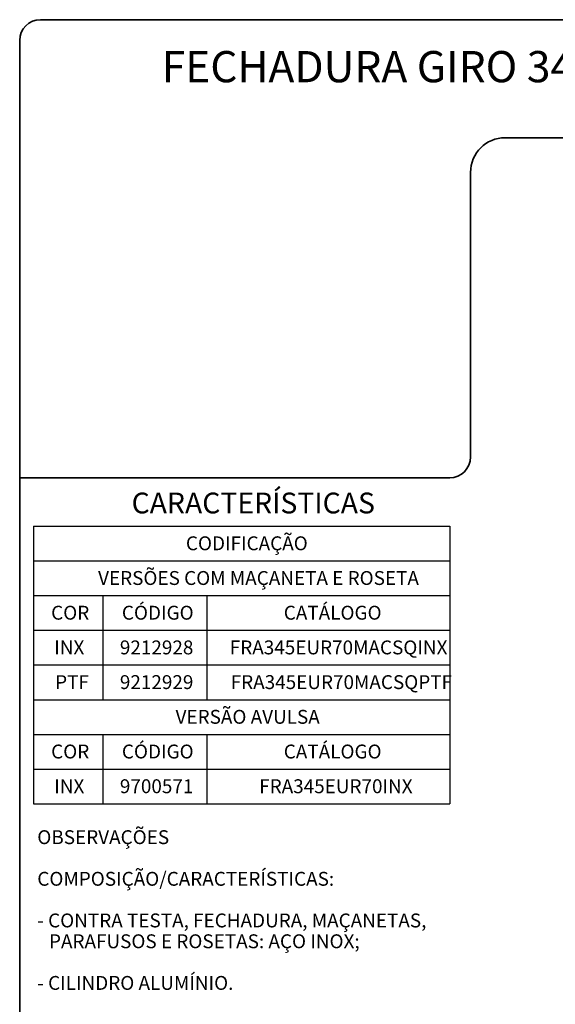
# Model space of a CAD drawing. Units: millimetres. Extents: x 10 to 205, y 4 to 287.
# Drawn here: x 10 to 87, y 145 to 287 of the extents above; entities that cross this region are included whole.
import ezdxf

# ---------------------------------------------------------------- set-up
doc = ezdxf.new("R2010")
doc.units = ezdxf.units.MM
doc.layers.add('LAYOUT_', color=7, linetype='Continuous', lineweight=35)
doc.layers.add('TEXTOS_EM_PORTUGUES', color=7, linetype='Continuous')
doc.styles.add('SLDTEXTSTYLE0', font='TXT', dxfattribs={"width": 0.7})

# ---------------------------------------------------------------- blocks, each defined once
blk = doc.blocks.new('SW_TABLEANNOTATION_8')
at = {"layer": 'TEXTOS_EM_PORTUGUES', "color": 0}
for p, q in [((0, 0), (0, -5)), ((0, 0), (10, 0)), ((10, 0), (25, 0)), ((25, 0), (60, 0)), ((60, 0), (60, -5)), ((0, -5), (0, -10)), ((0, -5), (10, -5)), ((10, -5), (25, -5)), ((25, -5), (60, -5)), ((60, -5), (60, -10)), ((0, -10), (0, -15)), ((0, -10), (10, -10)), ((10, -10), (10, -15)), ((10, -10), (25, -10)), ((25, -10), (25, -15)), ((25, -10), (60, -10)), ((60, -10), (60, -15)), ((0, -15), (0, -20)), ((0, -15), (10, -15)), ((10, -15), (10, -20)), ((10, -15), (25, -15)), ((25, -15), (25, -20)), ((25, -15), (60, -15)), ((60, -15), (60, -20)), ((0, -20), (0, -25)), ((0, -20), (10, -20)), ((10, -20), (10, -25)), ((10, -20), (25, -20)), ((25, -20), (25, -25)), ((25, -20), (60, -20)), ((60, -20), (60, -25)), ((0, -25), (0, -30)), ((0, -25), (10, -25)), ((10, -25), (25, -25)), ((25, -25), (60, -25)), ((60, -25), (60, -30)), ((0, -30), (0, -35)), ((0, -30), (10, -30)), ((10, -30), (10, -35)), ((10, -30), (25, -30)), ((25, -30), (25, -35)), ((25, -30), (60, -30)), ((60, -30), (60, -35)), ((0, -35), (0, -40)), ((0, -35), (10, -35)), ((10, -35), (10, -40)), ((10, -35), (25, -35)), ((25, -35), (25, -40)), ((25, -35), (60, -35)), ((60, -35), (60, -40)), ((0, -40), (10, -40)), ((10, -40), (25, -40)), ((25, -40), (60, -40))]:
    blk.add_line(p, q, dxfattribs=at)
at = {"layer": 'TEXTOS_EM_PORTUGUES', "color": 0, "char_height": 2, "attachment_point": 1, "style": 'SLDTEXTSTYLE0'}
for s, insert in [('CODIFICAÇÃO', (21.96, -1.47)), ('VERSÕES COM MAÇANETA E ROSETA', (9.3, -6.47)), ('CÓDIGO', (12.73, -11.47)), ('CATÁLOGO', (36.07, -11.47)), ('COR', (2.53, -11.47)), ('INX', (2.98, -16.47)), ('9212928', (12.44, -16.47)), ('FRA345EUR70MACSQINX', (28.29, -16.47)), ('PTF', (3.11, -21.47)), ('9212929', (12.44, -21.47)), ('FRA345EUR70MACSQPTF', (28.42, -21.47)), ('VERSÃO AVULSA', (20.47, -26.47)), ('CÓDIGO', (12.73, -31.47)), ('CATÁLOGO', (36.07, -31.47)), ('COR', (2.53, -31.47)), ('INX', (2.98, -36.47)), ('9700571', (12.44, -36.47)), ('FRA345EUR70INX', (32.53, -36.47))]:
    blk.add_mtext(s, dxfattribs=dict(at, insert=insert))

msp = doc.modelspace()

# ---------------------------------------------------------------- linework, layer by layer
at = {"layer": 'LAYOUT_', "color": 7, "lineweight": 35}
for p, q in [((196.981, 286.999), (12.981, 286.999)), ((9.981, 12.999), (9.981, 283.999)), ((199.981, 269.999), (79.981, 269.999)), ((74.981, 264.999), (74.981, 223.999)), ((71.981, 220.999), (9.981, 220.999))]:
    msp.add_line(p, q, dxfattribs=at)
for centre, radius, start, end in [((12.981, 283.999), 3, 90, 180), ((79.981, 264.999), 5, 90, 180), ((71.981, 223.999), 3, 270, 0)]:
    msp.add_arc(centre, radius, start, end, dxfattribs=at)

# ---------------------------------------------------------------- block references
at = {"layer": 'TEXTOS_EM_PORTUGUES'}
msp.add_blockref('SW_TABLEANNOTATION_8', (11.986, 214.032), dxfattribs=at)

# ---------------------------------------------------------------- texts
at = {"layer": 'TEXTOS_EM_PORTUGUES', "color": 7, "style": 'SLDTEXTSTYLE0'}
for s, insert, char_height, attachment_point in [('FECHADURA GIRO 345/70 EURO MAÇANETA SQUARE', (104.67, 282.482), 4.5, 2), ('CARACTERÍSTICAS', (26.115, 218.867), 3, 1)]:
    msp.add_mtext(s, dxfattribs=dict(at, insert=insert, char_height=char_height, attachment_point=attachment_point))
at = {"layer": 'TEXTOS_EM_PORTUGUES', "char_height": 2, "attachment_point": 1, "style": 'SLDTEXTSTYLE0'}
for s, insert in [('OBSERVAÇÕES', (12.521, 170.225)), ('COMPOSIÇÃO/CARACTERÍSTICAS:', (12.521, 164.225)), ('- CONTRA TESTA, FECHADURA, MAÇANETAS,', (12.521, 158.225)), ('PARAFUSOS E ROSETAS: AÇO INOX;', (14.209, 155.225)), ('- CILINDRO ALUMÍNIO.', (12.521, 149.225))]:
    msp.add_mtext(s, dxfattribs=dict(at, insert=insert))

doc.saveas('drawing.dxf')
